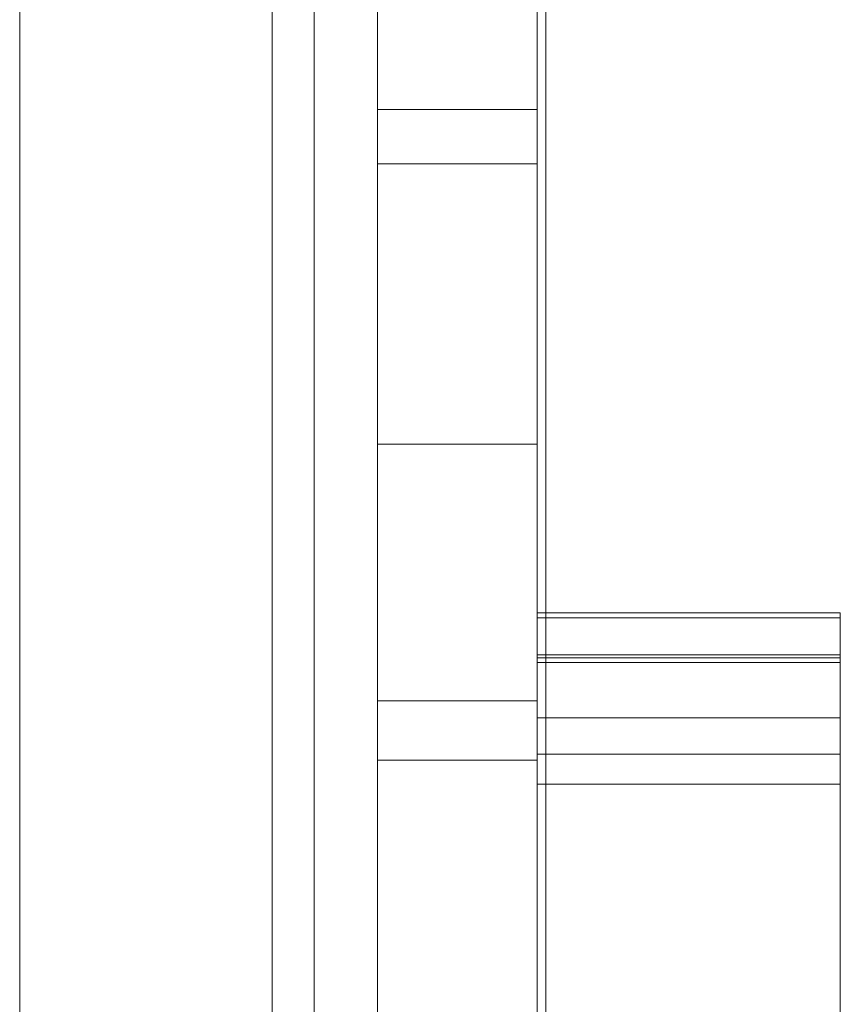
# Model space of a CAD drawing. Units: millimetres. Extents: x 1396 to 16046, y -6276 to 3574.
# Drawn here: x 9506 to 9603, y 470 to 587 of the extents above; entities that cross this region are included whole.
import ezdxf

# ---------------------------------------------------------------- set-up
doc = ezdxf.new("R2010")
doc.units = ezdxf.units.MM
doc.header["$MEASUREMENT"] = 0
for name, color, linetype, lineweight in [('access-new - Level 25', 7, 'Continuous', 0), ('access-new - Level 26', 7, 'Continuous', 0), ('common_[ID]_7_[Material]_Unchanged_[Source]_Cell - Level 25', 7, 'Continuous', 0), ('Level 60', 7, 'Continuous', 0)]:
    doc.layers.add(name, color=color, linetype=linetype, lineweight=lineweight)

# ---------------------------------------------------------------- blocks, each defined once
blk = doc.blocks.new('From Smart Solid_205')
at = {"layer": 'common_[ID]_7_[Material]_Unchanged_[Source]_Cell - Level 25', "color": 7, "linetype": 'Continuous', "lineweight": 13}
for p, q in [((-2.5, 435), (-2.5, -435)), ((2.5, 435), (2.5, -435))]:
    blk.add_line(p, q, dxfattribs=at)
blk = doc.blocks.new('From Smart Solid_208')
at = {"layer": 'common_[ID]_7_[Material]_Unchanged_[Source]_Cell - Level 25', "color": 7, "linetype": 'Continuous', "lineweight": 13}
for p, q in [((0, 435), (0, -435)), ((0, -435), (0, 435))]:
    blk.add_line(p, q, dxfattribs=at)
blk = doc.blocks.new('From Smart Solid_211')
at = {"layer": 'common_[ID]_7_[Material]_Unchanged_[Source]_Cell - Level 25', "color": 7, "linetype": 'Continuous', "lineweight": 13}
blk.add_line((435, 435), (435, -435), dxfattribs=at)
blk = doc.blocks.new('From Smart Solid_215')
at = {"layer": 'common_[ID]_7_[Material]_Unchanged_[Source]_Cell - Level 25', "color": 7, "linetype": 'Continuous', "lineweight": 13}
for p, q in [((-15, -435), (-15, 435)), ((15, 435), (15, -435))]:
    blk.add_line(p, q, dxfattribs=at)
blk = doc.blocks.new('common_2')
at = {"layer": 'common_[ID]_7_[Material]_Unchanged_[Source]_Cell - Level 25', "color": 7, "linetype": 'Continuous', "lineweight": 13}
for name, p in [('From Smart Solid_211', (9070.5605, 505.7565)), ('From Smart Solid_215', (9520.5605, 505.7565)), ('From Smart Solid_205', (9538.0605, 505.7565)), ('From Smart Solid_208', (9540.5605, 505.7565))]:
    blk.add_blockref(name, p, dxfattribs=at)
blk = doc.blocks.new('From Smart Solid_685')
at = {"layer": 'access-new - Level 26', "color": 7, "linetype": 'Continuous', "lineweight": 0}
for p, q in [((18, 29.48), (-18, 29.48)), ((-18, 29.48), (-18, -29.48)), ((18, 29.48), (18, -29.48)), ((18, -29.48), (-18, -29.48))]:
    blk.add_line(p, q, dxfattribs=at)
blk = doc.blocks.new('From Smart Solid_686')
at = {"layer": 'access-new - Level 26', "color": 7, "linetype": 'Continuous', "lineweight": 0}
for p, q in [((-18, 8.41), (-18, -8.41)), ((18, 8.41), (-18, 8.41)), ((18, 8.41), (18, -8.41)), ((18, 3.04), (-18, 3.04)), ((18, -4.09), (-18, -4.09)), ((18, -8.41), (-18, -8.41))]:
    blk.add_line(p, q, dxfattribs=at)
blk = doc.blocks.new('From Smart Solid_687')
at = {"layer": 'access-new - Level 26', "color": 7, "linetype": 'Continuous', "lineweight": 0}
for p, q in [((18, 7.68), (-18, 7.68)), ((-18, 7.68), (-18, -7.68)), ((18, 7.33), (-18, 7.33)), ((18, 7.68), (18, -7.68)), ((18, -7.68), (-18, -7.68))]:
    blk.add_line(p, q, dxfattribs=at)
blk = doc.blocks.new('From Smart Solid_688')
at = {"layer": 'access-new - Level 26', "color": 7, "linetype": 'Continuous', "lineweight": 0}
for p, q in [((-18, 2.64), (-18, -2.64)), ((18, 2.64), (-18, 2.64)), ((18, 2.64), (18, -2.64)), ((18, -1.76), (-18, -1.76)), ((18, -2.64), (-18, -2.64))]:
    blk.add_line(p, q, dxfattribs=at)
blk = doc.blocks.new('From Smart Solid_689')
at = {"layer": 'access-new - Level 26', "color": 7, "linetype": 'Continuous', "lineweight": 0}
for p, q in [((18, 44.35), (-18, 44.35)), ((-18, 44.35), (-18, -44.35)), ((18, 44.35), (18, -44.35)), ((18, -44.35), (-18, -44.35))]:
    blk.add_line(p, q, dxfattribs=at)
blk = doc.blocks.new('From Smart Solid_715')
at = {"layer": 'access-new - Level 25', "color": 176, "linetype": 'Continuous', "lineweight": 13}
for p, q in [((-9.5, -430), (-9.5, 430)), ((9.5, 430), (9.5, -430)), ((-9.5, 0), (-9.5, 412.93)), ((9.5, 0), (9.5, 412.93)), ((-9.5, 70.25), (9.5, 70.25)), ((-9.5, 63.8), (9.5, 63.8)), ((-9.5, 30.48), (9.5, 30.48)), ((-9.5, 0), (9.5, 0)), ((-9.5, -210.01), (-9.5, 0)), ((9.5, -210.01), (9.5, 0)), ((-9.5, -7.06), (9.5, -7.06))]:
    blk.add_line(p, q, dxfattribs=at)
for points in [[(-9.5, -159.01), (-9.5, -94.24), (-9.5, -29.51), (-9.5, 22.54), (-9.5, 65.98), (-9.5, 102.87), (-9.5, 137.7), (-9.5, 167.21), (-9.5, 161.47), (-9.5, 138.52), (-9.5, 83.6), (-9.5, 65.62), (-9.5, 38.58), (-9.5, -48.35)], [(9.5, -159.01), (9.5, -94.24), (9.5, -29.51), (9.5, 22.54), (9.5, 65.98), (9.5, 102.87), (9.5, 137.7), (9.5, 167.21), (9.5, 161.47), (9.5, 138.52), (9.5, 83.6), (9.5, 65.62), (9.5, 38.58), (9.5, -48.35)]]:
    blk.add_open_spline(points, degree=3, knots=[0, 0, 0, 0, 0.10934, 0.10934, 0.265871, 0.265871, 0.431108, 0.431108, 0.680728, 0.680728, 0.723013, 0.723013, 1, 1, 1, 1], dxfattribs=at)
blk = doc.blocks.new('access-new_1')
at = {"layer": 'access-new - Level 26', "color": 40, "linetype": 'Continuous', "lineweight": 13}
for points, degree, knots in [([(9568.06, 101.68), (9568.06, 298.77), (9568.06, 101.68), (9568.06, 98.13), (9568.06, 99.58), (9568.06, 298.01), (9568.06, 298.32), (9568.06, 298.63), (9568.06, 487.14), (9568.06, 298.63), (9568.06, 487.14), (9568.06, 487.18), (9568.06, 487.22), (9568.06, 906.85), (9568.06, 487.22), (9568.06, 906.85), (9568.06, 910.9), (9568.06, 909.95), (9568.06, 483.81), (9568.06, 298.77)], 1, [0, 0, 0.058824, 0.117647, 0.176471, 0.235294, 0.294118, 0.323529, 0.352941, 0.411765, 0.470588, 0.529412, 0.558824, 0.588235, 0.647059, 0.705882, 0.764706, 0.823529, 0.882353, 0.941176, 1, 1]), ([(9568.06, 443.78), (9568.06, 518.42), (9568.06, 550.2), (9568.06, 551.66), (9568.06, 597.82), (9568.06, 602.32), (9568.06, 597.82), (9568.06, 601.83), (9568.06, 566.3), (9568.06, 576.27), (9568.06, 651.64), (9568.06, 649.7), (9568.06, 653.17), (9568.06, 649.7), (9568.06, 570.11), (9568.06, 507.92), (9568.06, 440.61), (9568.06, 443.78), (9568.06, 439.7)], 1, [0, 0, 0.019231, 0.038462, 0.057692, 0.076923, 0.153846, 0.230769, 0.307692, 0.346154, 0.384615, 0.461538, 0.538462, 0.615385, 0.692308, 0.769231, 0.807692, 0.846154, 0.923077, 1, 1]), ([(9568.06, 456.06), (9568.06, 517.99), (9568.06, 516.08), (9568.06, 520.85), (9568.06, 515.97), (9568.06, 520.85), (9568.06, 546.86), (9568.06, 584.91), (9568.06, 618.7), (9568.06, 619.27), (9568.06, 614.85), (9568.06, 584.24), (9568.06, 544.31), (9568.06, 524.35), (9568.06, 458.84), (9568.06, 454.95)], 1, [0, 0, 0.090909, 0.181818, 0.272727, 0.363636, 0.454545, 0.484848, 0.515152, 0.545455, 0.636364, 0.727273, 0.757576, 0.787879, 0.818182, 0.909091, 1, 1]), ([(9568.06, 596.66), (9568.06, 593.02), (9568.06, 591.13), (9568.06, 588.74), (9568.06, 587.83), (9568.06, 586.89), (9568.06, 583.92), (9568.06, 581.37), (9568.06, 577.07), (9568.06, 575.73), (9568.06, 574.39), (9568.06, 573.05), (9568.06, 574.39), (9568.06, 575.73), (9568.06, 577.07), (9568.06, 576.06), (9568.06, 575.04), (9568.06, 574.03), (9568.06, 577.67), (9568.06, 579.56), (9568.06, 581.95), (9568.06, 582.86), (9568.06, 583.8), (9568.06, 586.77), (9568.06, 589.32), (9568.06, 593.62), (9568.06, 594.96), (9568.06, 596.3), (9568.06, 597.64), (9568.06, 596.3), (9568.06, 594.96), (9568.06, 593.62)], 3, [0, 0, 0, 0, 0.035714, 0.035714, 0.071429, 0.107143, 0.107143, 0.142857, 0.142857, 0.142857, 0.285714, 0.285714, 0.285714, 0.428571, 0.428571, 0.428571, 0.571429, 0.571429, 0.571429, 0.607143, 0.607143, 0.642857, 0.678571, 0.678571, 0.714286, 0.714286, 0.714286, 0.857143, 0.857143, 0.857143, 1, 1, 1, 1]), ([(9568.06, 576.33), (9568.06, 572.87), (9568.06, 571.16), (9568.06, 569.14), (9568.06, 568.63), (9568.06, 568.14), (9568.06, 565.63), (9568.06, 563.31), (9568.06, 559.22), (9568.06, 557.84), (9568.06, 556.46), (9568.06, 555.08), (9568.06, 556.46), (9568.06, 557.84), (9568.06, 559.22), (9568.06, 558.13), (9568.06, 557.04), (9568.06, 555.94), (9568.06, 559.41), (9568.06, 561.12), (9568.06, 563.14), (9568.06, 563.65), (9568.06, 564.14), (9568.06, 566.65), (9568.06, 568.97), (9568.06, 573.06), (9568.06, 574.44), (9568.06, 575.82), (9568.06, 577.2), (9568.06, 575.82), (9568.06, 574.44), (9568.06, 573.06)], 3, [0, 0, 0, 0, 0.035714, 0.035714, 0.071429, 0.107143, 0.107143, 0.142857, 0.142857, 0.142857, 0.285714, 0.285714, 0.285714, 0.428571, 0.428571, 0.428571, 0.571429, 0.571429, 0.571429, 0.607143, 0.607143, 0.642857, 0.678571, 0.678571, 0.714286, 0.714286, 0.714286, 0.857143, 0.857143, 0.857143, 1, 1, 1, 1]), ([(9568.06, 545.15), (9568.06, 545.37), (9568.06, 546.61), (9568.06, 550.22), (9568.06, 555.08), (9568.06, 560.67), (9568.06, 565.15), (9568.06, 566.75), (9568.06, 567), (9568.06, 567), (9568.06, 567), (9568.06, 567.01), (9568.06, 565.34), (9568.06, 563.67), (9568.06, 562.01), (9568.06, 561.79), (9568.06, 560.55), (9568.06, 556.95), (9568.06, 552.08), (9568.06, 546.49), (9568.06, 542.02), (9568.06, 540.41), (9568.06, 540.16), (9568.06, 540.16), (9568.06, 540.16), (9568.06, 540.16), (9568.06, 541.82), (9568.06, 543.49), (9568.06, 545.15)], 3, [0, 0, 0, 0, 0.041667, 0.041667, 0.083333, 0.125, 0.125, 0.166667, 0.166667, 0.166667, 0.333333, 0.333333, 0.333333, 0.5, 0.5, 0.5, 0.541667, 0.541667, 0.583333, 0.625, 0.625, 0.666667, 0.666667, 0.666667, 0.833333, 0.833333, 0.833333, 1, 1, 1, 1]), ([(9568.06, 546.99), (9568.06, 546.87), (9568.06, 547.88), (9568.06, 551.07), (9568.06, 555.6), (9568.06, 560.8), (9568.06, 564.77), (9568.06, 566.06), (9568.06, 565.92), (9568.06, 564.25), (9568.06, 562.58), (9568.06, 560.92), (9568.06, 560.92), (9568.06, 560.92), (9568.06, 560.92), (9568.06, 561.04), (9568.06, 560.03), (9568.06, 556.83), (9568.06, 552.31), (9568.06, 547.1), (9568.06, 543.14), (9568.06, 541.85), (9568.06, 541.99), (9568.06, 543.66), (9568.06, 545.33), (9568.06, 546.99)], 3, [0, 0, 0, 0, 0.05, 0.05, 0.1, 0.15, 0.15, 0.2, 0.2, 0.2, 0.4, 0.4, 0.4, 0.6, 0.6, 0.6, 0.65, 0.65, 0.7, 0.75, 0.75, 0.8, 0.8, 0.8, 1, 1, 1, 1]), ([(9568.06, 543.99), (9568.06, 544.21), (9568.06, 545.45), (9568.06, 549.06), (9568.06, 553.92), (9568.06, 559.51), (9568.06, 563.99), (9568.06, 565.59), (9568.06, 565.84), (9568.06, 565.85), (9568.06, 565.85), (9568.06, 565.85), (9568.06, 564.18), (9568.06, 562.52), (9568.06, 560.85), (9568.06, 560.64), (9568.06, 559.39), (9568.06, 555.79), (9568.06, 550.92), (9568.06, 545.33), (9568.06, 540.86), (9568.06, 539.25), (9568.06, 539), (9568.06, 539), (9568.06, 539), (9568.06, 539), (9568.06, 540.66), (9568.06, 542.33), (9568.06, 543.99)], 3, [0, 0, 0, 0, 0.041667, 0.041667, 0.083333, 0.125, 0.125, 0.166667, 0.166667, 0.166667, 0.333333, 0.333333, 0.333333, 0.5, 0.5, 0.5, 0.541667, 0.541667, 0.583333, 0.625, 0.625, 0.666667, 0.666667, 0.666667, 0.833333, 0.833333, 0.833333, 1, 1, 1, 1]), ([(9568.06, 546.33), (9568.06, 546.21), (9568.06, 547.22), (9568.06, 550.41), (9568.06, 554.94), (9568.06, 560.14), (9568.06, 564.11), (9568.06, 565.4), (9568.06, 565.26), (9568.06, 563.59), (9568.06, 561.92), (9568.06, 560.26), (9568.06, 560.26), (9568.06, 560.26), (9568.06, 560.26), (9568.06, 560.38), (9568.06, 559.37), (9568.06, 556.17), (9568.06, 551.65), (9568.06, 546.44), (9568.06, 542.48), (9568.06, 541.19), (9568.06, 541.33), (9568.06, 543), (9568.06, 544.66), (9568.06, 546.33)], 3, [0, 0, 0, 0, 0.05, 0.05, 0.1, 0.15, 0.15, 0.2, 0.2, 0.2, 0.4, 0.4, 0.4, 0.6, 0.6, 0.6, 0.65, 0.65, 0.7, 0.75, 0.75, 0.8, 0.8, 0.8, 1, 1, 1, 1]), ([(9568.06, 541.55), (9568.06, 541.94), (9568.06, 543.31), (9568.06, 547.13), (9568.06, 552.17), (9568.06, 557.96), (9568.06, 562.7), (9568.06, 564.47), (9568.06, 564.93), (9568.06, 564.94), (9568.06, 564.94), (9568.06, 564.94), (9568.06, 563.28), (9568.06, 561.62), (9568.06, 559.95), (9568.06, 559.56), (9568.06, 558.19), (9568.06, 554.37), (9568.06, 549.33), (9568.06, 543.54), (9568.06, 538.8), (9568.06, 537.03), (9568.06, 536.57), (9568.06, 536.56), (9568.06, 536.56), (9568.06, 536.56), (9568.06, 538.22), (9568.06, 539.88), (9568.06, 541.55)], 3, [0, 0, 0, 0, 0.041667, 0.041667, 0.083333, 0.125, 0.125, 0.166667, 0.166667, 0.166667, 0.333333, 0.333333, 0.333333, 0.5, 0.5, 0.5, 0.541667, 0.541667, 0.583333, 0.625, 0.625, 0.666667, 0.666667, 0.666667, 0.833333, 0.833333, 0.833333, 1, 1, 1, 1]), ([(9568.06, 539.4), (9568.06, 539.8), (9568.06, 541.17), (9568.06, 544.99), (9568.06, 550.03), (9568.06, 555.82), (9568.06, 560.55), (9568.06, 562.32), (9568.06, 562.79), (9568.06, 562.79), (9568.06, 562.8), (9568.06, 562.8), (9568.06, 561.14), (9568.06, 559.47), (9568.06, 557.81), (9568.06, 557.41), (9568.06, 556.04), (9568.06, 552.23), (9568.06, 547.18), (9568.06, 541.4), (9568.06, 536.66), (9568.06, 534.89), (9568.06, 534.42), (9568.06, 534.42), (9568.06, 534.42), (9568.06, 534.41), (9568.06, 536.08), (9568.06, 537.74), (9568.06, 539.4)], 3, [0, 0, 0, 0, 0.041667, 0.041667, 0.083333, 0.125, 0.125, 0.166667, 0.166667, 0.166667, 0.333333, 0.333333, 0.333333, 0.5, 0.5, 0.5, 0.541667, 0.541667, 0.583333, 0.625, 0.625, 0.666667, 0.666667, 0.666667, 0.833333, 0.833333, 0.833333, 1, 1, 1, 1]), ([(9568.06, 546.64), (9568.06, 546.02), (9568.06, 546.68), (9568.06, 549.25), (9568.06, 553.22), (9568.06, 557.81), (9568.06, 561), (9568.06, 561.82), (9568.06, 561.09), (9568.06, 559.43), (9568.06, 557.77), (9568.06, 556.11), (9568.06, 556.12), (9568.06, 556.13), (9568.06, 556.14), (9568.06, 556.75), (9568.06, 556.1), (9568.06, 553.53), (9568.06, 549.55), (9568.06, 544.96), (9568.06, 541.77), (9568.06, 540.96), (9568.06, 541.68), (9568.06, 543.34), (9568.06, 545), (9568.06, 546.66)], 3, [0, 0, 0, 0, 0.05, 0.05, 0.1, 0.15, 0.15, 0.2, 0.2, 0.2, 0.4, 0.4, 0.4, 0.6, 0.6, 0.6, 0.65, 0.65, 0.7, 0.75, 0.75, 0.8, 0.8, 0.8, 1, 1, 1, 1]), ([(9568.06, 535.52), (9568.06, 536.18), (9568.06, 537.73), (9568.06, 541.85), (9568.06, 547.13), (9568.06, 553.19), (9568.06, 558.3), (9568.06, 560.31), (9568.06, 561.1), (9568.06, 561.11), (9568.06, 561.12), (9568.06, 561.12), (9568.06, 559.47), (9568.06, 557.81), (9568.06, 556.15), (9568.06, 555.49), (9568.06, 553.94), (9568.06, 549.82), (9568.06, 544.53), (9568.06, 538.48), (9568.06, 533.36), (9568.06, 531.35), (9568.06, 530.57), (9568.06, 530.56), (9568.06, 530.55), (9568.06, 530.54), (9568.06, 532.2), (9568.06, 533.86), (9568.06, 535.52)], 3, [0, 0, 0, 0, 0.041667, 0.041667, 0.083333, 0.125, 0.125, 0.166667, 0.166667, 0.166667, 0.333333, 0.333333, 0.333333, 0.5, 0.5, 0.5, 0.541667, 0.541667, 0.583333, 0.625, 0.625, 0.666667, 0.666667, 0.666667, 0.833333, 0.833333, 0.833333, 1, 1, 1, 1]), ([(9568.06, 543.32), (9568.06, 542.7), (9568.06, 543.36), (9568.06, 545.92), (9568.06, 549.9), (9568.06, 554.49), (9568.06, 557.68), (9568.06, 558.5), (9568.06, 557.77), (9568.06, 556.11), (9568.06, 554.45), (9568.06, 552.79), (9568.06, 552.8), (9568.06, 552.81), (9568.06, 552.82), (9568.06, 553.43), (9568.06, 552.78), (9568.06, 550.21), (9568.06, 546.23), (9568.06, 541.64), (9568.06, 538.45), (9568.06, 537.64), (9568.06, 538.36), (9568.06, 540.02), (9568.06, 541.68), (9568.06, 543.34)], 3, [0, 0, 0, 0, 0.05, 0.05, 0.1, 0.15, 0.15, 0.2, 0.2, 0.2, 0.4, 0.4, 0.4, 0.6, 0.6, 0.6, 0.65, 0.65, 0.7, 0.75, 0.75, 0.8, 0.8, 0.8, 1, 1, 1, 1]), ([(9568.06, 557.63), (9568.06, 554.17), (9568.06, 552.46), (9568.06, 550.44), (9568.06, 549.93), (9568.06, 549.43), (9568.06, 546.93), (9568.06, 544.61), (9568.06, 540.52), (9568.06, 539.14), (9568.06, 537.76), (9568.06, 536.38), (9568.06, 537.76), (9568.06, 539.14), (9568.06, 540.52), (9568.06, 539.43), (9568.06, 538.33), (9568.06, 537.24), (9568.06, 540.7), (9568.06, 542.42), (9568.06, 544.44), (9568.06, 544.95), (9568.06, 545.44), (9568.06, 547.95), (9568.06, 550.26), (9568.06, 554.36), (9568.06, 555.74), (9568.06, 557.11), (9568.06, 558.49), (9568.06, 557.11), (9568.06, 555.74), (9568.06, 554.36)], 3, [0, 0, 0, 0, 0.035714, 0.035714, 0.071429, 0.107143, 0.107143, 0.142857, 0.142857, 0.142857, 0.285714, 0.285714, 0.285714, 0.428571, 0.428571, 0.428571, 0.571429, 0.571429, 0.571429, 0.607143, 0.607143, 0.642857, 0.678571, 0.678571, 0.714286, 0.714286, 0.714286, 0.857143, 0.857143, 0.857143, 1, 1, 1, 1]), ([(9568.06, 531.93), (9568.06, 532.59), (9568.06, 534.14), (9568.06, 538.26), (9568.06, 543.55), (9568.06, 549.61), (9568.06, 554.72), (9568.06, 556.73), (9568.06, 557.51), (9568.06, 557.52), (9568.06, 557.53), (9568.06, 557.54), (9568.06, 555.88), (9568.06, 554.22), (9568.06, 552.57), (9568.06, 551.9), (9568.06, 550.35), (9568.06, 546.23), (9568.06, 540.95), (9568.06, 534.89), (9568.06, 529.78), (9568.06, 527.77), (9568.06, 526.98), (9568.06, 526.97), (9568.06, 526.96), (9568.06, 526.96), (9568.06, 528.61), (9568.06, 530.27), (9568.06, 531.93)], 3, [0, 0, 0, 0, 0.041667, 0.041667, 0.083333, 0.125, 0.125, 0.166667, 0.166667, 0.166667, 0.333333, 0.333333, 0.333333, 0.5, 0.5, 0.5, 0.541667, 0.541667, 0.583333, 0.625, 0.625, 0.666667, 0.666667, 0.666667, 0.833333, 0.833333, 0.833333, 1, 1, 1, 1]), ([(9568.06, 525.68), (9568.06, 526.76), (9568.06, 528.58), (9568.06, 533.13), (9568.06, 538.76), (9568.06, 545.2), (9568.06, 550.86), (9568.06, 553.23), (9568.06, 554.5), (9568.06, 554.52), (9568.06, 554.54), (9568.06, 554.56), (9568.06, 552.92), (9568.06, 551.28), (9568.06, 549.63), (9568.06, 548.56), (9568.06, 546.74), (9568.06, 542.18), (9568.06, 536.56), (9568.06, 530.12), (9568.06, 524.46), (9568.06, 522.09), (9568.06, 520.82), (9568.06, 520.8), (9568.06, 520.78), (9568.06, 520.75), (9568.06, 522.4), (9568.06, 524.04), (9568.06, 525.68)], 3, [0, 0, 0, 0, 0.041667, 0.041667, 0.083333, 0.125, 0.125, 0.166667, 0.166667, 0.166667, 0.333333, 0.333333, 0.333333, 0.5, 0.5, 0.5, 0.541667, 0.541667, 0.583333, 0.625, 0.625, 0.666667, 0.666667, 0.666667, 0.833333, 0.833333, 0.833333, 1, 1, 1, 1]), ([(9568.06, 541.17), (9568.06, 539.98), (9568.06, 540.2), (9568.06, 541.98), (9568.06, 545.25), (9568.06, 549.04), (9568.06, 551.25), (9568.06, 551.49), (9568.06, 550.08), (9568.06, 548.44), (9568.06, 546.8), (9568.06, 545.16), (9568.06, 545.19), (9568.06, 545.22), (9568.06, 545.25), (9568.06, 546.44), (9568.06, 546.22), (9568.06, 544.44), (9568.06, 541.18), (9568.06, 537.39), (9568.06, 535.18), (9568.06, 534.94), (9568.06, 536.34), (9568.06, 537.98), (9568.06, 539.62), (9568.06, 541.26)], 3, [0, 0, 0, 0, 0.05, 0.05, 0.1, 0.15, 0.15, 0.2, 0.2, 0.2, 0.4, 0.4, 0.4, 0.6, 0.6, 0.6, 0.65, 0.65, 0.7, 0.75, 0.75, 0.8, 0.8, 0.8, 1, 1, 1, 1]), ([(9568.06, 519.89), (9568.06, 520.96), (9568.06, 522.78), (9568.06, 527.34), (9568.06, 532.96), (9568.06, 539.4), (9568.06, 545.06), (9568.06, 547.43), (9568.06, 548.7), (9568.06, 548.72), (9568.06, 548.74), (9568.06, 548.77), (9568.06, 547.12), (9568.06, 545.48), (9568.06, 543.84), (9568.06, 542.76), (9568.06, 540.94), (9568.06, 536.39), (9568.06, 530.76), (9568.06, 524.32), (9568.06, 518.66), (9568.06, 516.29), (9568.06, 515.03), (9568.06, 515), (9568.06, 514.98), (9568.06, 514.96), (9568.06, 516.6), (9568.06, 518.24), (9568.06, 519.89)], 3, [0, 0, 0, 0, 0.041667, 0.041667, 0.083333, 0.125, 0.125, 0.166667, 0.166667, 0.166667, 0.333333, 0.333333, 0.333333, 0.5, 0.5, 0.5, 0.541667, 0.541667, 0.583333, 0.625, 0.625, 0.666667, 0.666667, 0.666667, 0.833333, 0.833333, 0.833333, 1, 1, 1, 1]), ([(9568.06, 534.73), (9568.06, 533.54), (9568.06, 533.76), (9568.06, 535.54), (9568.06, 538.81), (9568.06, 542.6), (9568.06, 544.81), (9568.06, 545.05), (9568.06, 543.64), (9568.06, 542), (9568.06, 540.36), (9568.06, 538.73), (9568.06, 538.75), (9568.06, 538.78), (9568.06, 538.81), (9568.06, 540), (9568.06, 539.78), (9568.06, 538), (9568.06, 534.74), (9568.06, 530.95), (9568.06, 528.74), (9568.06, 528.5), (9568.06, 529.9), (9568.06, 531.54), (9568.06, 533.18), (9568.06, 534.82)], 3, [0, 0, 0, 0, 0.05, 0.05, 0.1, 0.15, 0.15, 0.2, 0.2, 0.2, 0.4, 0.4, 0.4, 0.6, 0.6, 0.6, 0.65, 0.65, 0.7, 0.75, 0.75, 0.8, 0.8, 0.8, 1, 1, 1, 1]), ([(9568.06, 510.63), (9568.06, 512.24), (9568.06, 514.4), (9568.06, 519.49), (9568.06, 525.5), (9568.06, 532.37), (9568.06, 538.69), (9568.06, 541.51), (9568.06, 543.42), (9568.06, 543.47), (9568.06, 543.53), (9568.06, 543.58), (9568.06, 541.97), (9568.06, 540.35), (9568.06, 538.74), (9568.06, 537.13), (9568.06, 534.97), (9568.06, 529.88), (9568.06, 523.87), (9568.06, 517), (9568.06, 510.68), (9568.06, 507.85), (9568.06, 505.95), (9568.06, 505.9), (9568.06, 505.84), (9568.06, 505.79), (9568.06, 507.4), (9568.06, 509.02), (9568.06, 510.63)], 3, [0, 0, 0, 0, 0.041667, 0.041667, 0.083333, 0.125, 0.125, 0.166667, 0.166667, 0.166667, 0.333333, 0.333333, 0.333333, 0.5, 0.5, 0.5, 0.541667, 0.541667, 0.583333, 0.625, 0.625, 0.666667, 0.666667, 0.666667, 0.833333, 0.833333, 0.833333, 1, 1, 1, 1]), ([(9568.06, 538.21), (9568.06, 534.95), (9568.06, 533.44), (9568.06, 531.82), (9568.06, 531.75), (9568.06, 531.75), (9568.06, 529.75), (9568.06, 527.69), (9568.06, 523.84), (9568.06, 522.42), (9568.06, 521), (9568.06, 519.58), (9568.06, 521), (9568.06, 522.42), (9568.06, 523.84), (9568.06, 522.66), (9568.06, 521.49), (9568.06, 520.32), (9568.06, 523.58), (9568.06, 525.1), (9568.06, 526.71), (9568.06, 526.79), (9568.06, 526.79), (9568.06, 528.79), (9568.06, 530.84), (9568.06, 534.7), (9568.06, 536.12), (9568.06, 537.53), (9568.06, 538.95), (9568.06, 537.53), (9568.06, 536.12), (9568.06, 534.7)], 3, [0, 0, 0, 0, 0.035714, 0.035714, 0.071429, 0.107143, 0.107143, 0.142857, 0.142857, 0.142857, 0.285714, 0.285714, 0.285714, 0.428571, 0.428571, 0.428571, 0.571429, 0.571429, 0.571429, 0.607143, 0.607143, 0.642857, 0.678571, 0.678571, 0.714286, 0.714286, 0.714286, 0.857143, 0.857143, 0.857143, 1, 1, 1, 1]), ([(9568.06, 501.92), (9568.06, 503.54), (9568.06, 505.69), (9568.06, 510.79), (9568.06, 516.8), (9568.06, 523.66), (9568.06, 529.99), (9568.06, 532.81), (9568.06, 534.71), (9568.06, 534.77), (9568.06, 534.82), (9568.06, 534.87), (9568.06, 533.26), (9568.06, 531.65), (9568.06, 530.03), (9568.06, 528.42), (9568.06, 526.26), (9568.06, 521.17), (9568.06, 515.16), (9568.06, 508.29), (9568.06, 501.97), (9568.06, 499.15), (9568.06, 497.24), (9568.06, 497.19), (9568.06, 497.14), (9568.06, 497.08), (9568.06, 498.7), (9568.06, 500.31), (9568.06, 501.92)], 3, [0, 0, 0, 0, 0.041667, 0.041667, 0.083333, 0.125, 0.125, 0.166667, 0.166667, 0.166667, 0.333333, 0.333333, 0.333333, 0.5, 0.5, 0.5, 0.541667, 0.541667, 0.583333, 0.625, 0.625, 0.666667, 0.666667, 0.666667, 0.833333, 0.833333, 0.833333, 1, 1, 1, 1]), ([(9568.06, 458.76), (9568.06, 435.63), (9568.06, 413.43), (9568.06, 380.8), (9568.06, 370.09), (9568.06, 354.79), (9568.06, 349.81), (9568.06, 342.61), (9568.06, 340.22), (9568.06, 335.67), (9568.06, 333.54), (9568.06, 331.46), (9568.06, 330.01), (9568.06, 328.55), (9568.06, 327.1), (9568.06, 328.55), (9568.06, 330.01), (9568.06, 331.46), (9568.06, 330.22), (9568.06, 328.98), (9568.06, 327.74), (9568.06, 329.88), (9568.06, 332.08), (9568.06, 336.76), (9568.06, 339.24), (9568.06, 346.7), (9568.06, 351.85), (9568.06, 367.68), (9568.06, 378.76), (9568.06, 412.48), (9568.06, 435.3), (9568.06, 458.82), (9568.06, 458.85), (9568.06, 458.87), (9568.06, 458.9), (9568.06, 458.92), (9568.06, 458.95), (9568.06, 458.97), (9568.06, 472.2), (9568.06, 484.64), (9568.06, 507.43), (9568.06, 517.75), (9568.06, 527.01), (9568.06, 527.36), (9568.06, 527.71), (9568.06, 528.06), (9568.06, 526.74), (9568.06, 525.43), (9568.06, 524.11), (9568.06, 515.19), (9568.06, 505.27), (9568.06, 483.41), (9568.06, 471.48), (9568.06, 458.76)], 3, [0, 0, 0, 0, 0.05, 0.05, 0.075, 0.075, 0.0875, 0.0875, 0.09375, 0.09375, 0.1, 0.1, 0.1, 0.2, 0.2, 0.2, 0.3, 0.3, 0.3, 0.4, 0.4, 0.4, 0.40625, 0.40625, 0.4125, 0.4125, 0.425, 0.425, 0.45, 0.45, 0.5, 0.5, 0.5, 0.55, 0.55, 0.55, 0.6, 0.6, 0.6, 0.65, 0.65, 0.7, 0.7, 0.7, 0.8, 0.8, 0.8, 0.9, 0.9, 0.9, 0.95, 0.95, 1, 1, 1, 1]), ([(9568.06, 489.44), (9568.06, 491.65), (9568.06, 494.16), (9568.06, 499.78), (9568.06, 506.13), (9568.06, 513.37), (9568.06, 520.34), (9568.06, 523.64), (9568.06, 526.25), (9568.06, 526.36), (9568.06, 526.46), (9568.06, 526.56), (9568.06, 525), (9568.06, 523.44), (9568.06, 521.87), (9568.06, 519.66), (9568.06, 517.15), (9568.06, 511.53), (9568.06, 505.18), (9568.06, 497.95), (9568.06, 490.97), (9568.06, 487.67), (9568.06, 485.06), (9568.06, 484.96), (9568.06, 484.85), (9568.06, 484.75), (9568.06, 486.31), (9568.06, 487.88), (9568.06, 489.44)], 3, [0, 0, 0, 0, 0.041667, 0.041667, 0.083333, 0.125, 0.125, 0.166667, 0.166667, 0.166667, 0.333333, 0.333333, 0.333333, 0.5, 0.5, 0.5, 0.541667, 0.541667, 0.583333, 0.625, 0.625, 0.666667, 0.666667, 0.666667, 0.833333, 0.833333, 0.833333, 1, 1, 1, 1]), ([(9568.06, 520.61), (9568.06, 517.35), (9568.06, 515.84), (9568.06, 514.22), (9568.06, 514.15), (9568.06, 514.15), (9568.06, 512.14), (9568.06, 510.09), (9568.06, 506.24), (9568.06, 504.82), (9568.06, 503.4), (9568.06, 501.98), (9568.06, 503.4), (9568.06, 504.82), (9568.06, 506.24), (9568.06, 505.06), (9568.06, 503.89), (9568.06, 502.72), (9568.06, 505.98), (9568.06, 507.5), (9568.06, 509.11), (9568.06, 509.18), (9568.06, 509.19), (9568.06, 511.19), (9568.06, 513.24), (9568.06, 517.1), (9568.06, 518.51), (9568.06, 519.93), (9568.06, 521.35), (9568.06, 519.93), (9568.06, 518.51), (9568.06, 517.1)], 3, [0, 0, 0, 0, 0.035714, 0.035714, 0.071429, 0.107143, 0.107143, 0.142857, 0.142857, 0.142857, 0.285714, 0.285714, 0.285714, 0.428571, 0.428571, 0.428571, 0.571429, 0.571429, 0.571429, 0.607143, 0.607143, 0.642857, 0.678571, 0.678571, 0.714286, 0.714286, 0.714286, 0.857143, 0.857143, 0.857143, 1, 1, 1, 1]), ([(9568.06, 477.5), (9568.06, 479.71), (9568.06, 482.22), (9568.06, 487.84), (9568.06, 494.19), (9568.06, 501.43), (9568.06, 508.4), (9568.06, 511.7), (9568.06, 514.31), (9568.06, 514.42), (9568.06, 514.52), (9568.06, 514.62), (9568.06, 513.06), (9568.06, 511.5), (9568.06, 509.93), (9568.06, 507.72), (9568.06, 505.21), (9568.06, 499.59), (9568.06, 493.24), (9568.06, 486.01), (9568.06, 479.03), (9568.06, 475.73), (9568.06, 473.12), (9568.06, 473.02), (9568.06, 472.91), (9568.06, 472.81), (9568.06, 474.37), (9568.06, 475.94), (9568.06, 477.5)], 3, [0, 0, 0, 0, 0.041667, 0.041667, 0.083333, 0.125, 0.125, 0.166667, 0.166667, 0.166667, 0.333333, 0.333333, 0.333333, 0.5, 0.5, 0.5, 0.541667, 0.541667, 0.583333, 0.625, 0.625, 0.666667, 0.666667, 0.666667, 0.833333, 0.833333, 0.833333, 1, 1, 1, 1]), ([(9568.06, 502.19), (9568.06, 499.18), (9568.06, 497.89), (9568.06, 496.74), (9568.06, 497.15), (9568.06, 497.7), (9568.06, 496.27), (9568.06, 494.51), (9568.06, 490.95), (9568.06, 489.49), (9568.06, 488.03), (9568.06, 486.57), (9568.06, 486.77), (9568.06, 486.98), (9568.06, 487.18), (9568.06, 490.2), (9568.06, 491.49), (9568.06, 492.64), (9568.06, 492.23), (9568.06, 491.68), (9568.06, 493.11), (9568.06, 494.87), (9568.06, 498.43), (9568.06, 499.89), (9568.06, 501.35), (9568.06, 502.81)], 3, [0, 0, 0, 0, 0.05, 0.05, 0.1, 0.15, 0.15, 0.2, 0.2, 0.2, 0.4, 0.4, 0.4, 0.6, 0.6, 0.6, 0.65, 0.65, 0.7, 0.75, 0.75, 0.8, 0.8, 0.8, 1, 1, 1, 1]), ([(9568.06, 462.53), (9568.06, 464.98), (9568.06, 467.63), (9568.06, 473.44), (9568.06, 479.89), (9568.06, 487.24), (9568.06, 494.46), (9568.06, 497.94), (9568.06, 500.84), (9568.06, 500.97), (9568.06, 501.1), (9568.06, 501.23), (9568.06, 499.69), (9568.06, 498.16), (9568.06, 496.62), (9568.06, 494.16), (9568.06, 491.52), (9568.06, 485.7), (9568.06, 479.25), (9568.06, 471.9), (9568.06, 464.69), (9568.06, 461.21), (9568.06, 458.3), (9568.06, 458.17), (9568.06, 458.05), (9568.06, 457.92), (9568.06, 459.45), (9568.06, 460.99), (9568.06, 462.53)], 3, [0, 0, 0, 0, 0.041667, 0.041667, 0.083333, 0.125, 0.125, 0.166667, 0.166667, 0.166667, 0.333333, 0.333333, 0.333333, 0.5, 0.5, 0.5, 0.541667, 0.541667, 0.583333, 0.625, 0.625, 0.666667, 0.666667, 0.666667, 0.833333, 0.833333, 0.833333, 1, 1, 1, 1]), ([(9568.06, 449.27), (9568.06, 451.72), (9568.06, 454.37), (9568.06, 460.18), (9568.06, 466.63), (9568.06, 473.98), (9568.06, 481.2), (9568.06, 484.68), (9568.06, 487.58), (9568.06, 487.71), (9568.06, 487.84), (9568.06, 487.97), (9568.06, 486.43), (9568.06, 484.9), (9568.06, 483.36), (9568.06, 480.9), (9568.06, 478.26), (9568.06, 472.44), (9568.06, 465.99), (9568.06, 458.64), (9568.06, 451.43), (9568.06, 447.95), (9568.06, 445.05), (9568.06, 444.92), (9568.06, 444.79), (9568.06, 444.66), (9568.06, 446.19), (9568.06, 447.73), (9568.06, 449.27)], 3, [0, 0, 0, 0, 0.041667, 0.041667, 0.083333, 0.125, 0.125, 0.166667, 0.166667, 0.166667, 0.333333, 0.333333, 0.333333, 0.5, 0.5, 0.5, 0.541667, 0.541667, 0.583333, 0.625, 0.625, 0.666667, 0.666667, 0.666667, 0.833333, 0.833333, 0.833333, 1, 1, 1, 1]), ([(9568.06, 485.91), (9568.06, 482.9), (9568.06, 481.61), (9568.06, 480.46), (9568.06, 480.86), (9568.06, 481.41), (9568.06, 479.99), (9568.06, 478.23), (9568.06, 474.67), (9568.06, 473.21), (9568.06, 471.74), (9568.06, 470.28), (9568.06, 470.49), (9568.06, 470.69), (9568.06, 470.9), (9568.06, 473.92), (9568.06, 475.21), (9568.06, 476.35), (9568.06, 475.95), (9568.06, 475.4), (9568.06, 476.82), (9568.06, 478.58), (9568.06, 482.15), (9568.06, 483.61), (9568.06, 485.07), (9568.06, 486.53)], 3, [0, 0, 0, 0, 0.05, 0.05, 0.1, 0.15, 0.15, 0.2, 0.2, 0.2, 0.4, 0.4, 0.4, 0.6, 0.6, 0.6, 0.65, 0.65, 0.7, 0.75, 0.75, 0.8, 0.8, 0.8, 1, 1, 1, 1]), ([(9568.06, 433.55), (9568.06, 436.27), (9568.06, 439.06), (9568.06, 445.06), (9568.06, 451.59), (9568.06, 459.04), (9568.06, 466.48), (9568.06, 470.15), (9568.06, 473.36), (9568.06, 473.52), (9568.06, 473.69), (9568.06, 473.85), (9568.06, 472.34), (9568.06, 470.84), (9568.06, 469.33), (9568.06, 466.62), (9568.06, 463.83), (9568.06, 457.83), (9568.06, 451.29), (9568.06, 443.85), (9568.06, 436.4), (9568.06, 432.73), (9568.06, 429.53), (9568.06, 429.36), (9568.06, 429.2), (9568.06, 429.04), (9568.06, 430.54), (9568.06, 432.05), (9568.06, 433.55)], 3, [0, 0, 0, 0, 0.041667, 0.041667, 0.083333, 0.125, 0.125, 0.166667, 0.166667, 0.166667, 0.333333, 0.333333, 0.333333, 0.5, 0.5, 0.5, 0.541667, 0.541667, 0.583333, 0.625, 0.625, 0.666667, 0.666667, 0.666667, 0.833333, 0.833333, 0.833333, 1, 1, 1, 1])]:
    blk.add_open_spline(points, degree=degree, knots=knots, dxfattribs=at)
at = {"layer": 'access-new - Level 26', "color": 40, "linetype": 'Continuous', "lineweight": 0}
blk.add_open_spline([(9567.06, 428.78), (9567.06, 417.92), (9567.06, 415.67), (9567.06, 421.62), (9567.06, 510.33), (9567.06, 421.62), (9567.06, 515.6), (9567.06, 510.33), (9567.06, 511.21), (9567.06, 495.85), (9567.06, 499.4), (9567.06, 516.23), (9567.06, 440.45), (9567.06, 499.4), (9567.06, 414.41), (9567.06, 440.45)], degree=1, dxfattribs=at)
at = {"layer": 'access-new - Level 26', "color": 7, "linetype": 'Continuous', "lineweight": 0}
blk.add_open_spline([(9603.06, 428.78), (9603.06, 417.92), (9603.06, 414.41), (9603.06, 440.45), (9603.06, 499.4), (9603.06, 516.23), (9603.06, 511.21), (9603.06, 495.85), (9603.06, 515.6), (9603.06, 510.33), (9603.06, 421.62), (9603.06, 415.67), (9603.06, 421.62)], degree=1, dxfattribs=at)
at = {"layer": 'access-new - Level 25', "color": 176, "linetype": 'Continuous', "lineweight": 13}
blk.add_blockref('From Smart Solid_715', (9557.56, 505.76), dxfattribs=at)
at = {"layer": 'access-new - Level 26', "color": 7, "linetype": 'Continuous', "lineweight": 0}
for name, p in [('From Smart Solid_686', (9585.06, 507.82)), ('From Smart Solid_688', (9585.06, 512.97)), ('From Smart Solid_687', (9585.06, 503.53)), ('From Smart Solid_689', (9585.06, 465.98)), ('From Smart Solid_685', (9585.06, 469.93))]:
    blk.add_blockref(name, p, dxfattribs=at)

msp = doc.modelspace()

# ---------------------------------------------------------------- block references
at = {"layer": 'Level 60', "color": 7, "linetype": 'Continuous', "lineweight": 0}
for name in ['common_2', 'access-new_1']:
    msp.add_blockref(name, (0, 0), dxfattribs=at)

doc.saveas('drawing.dxf')
